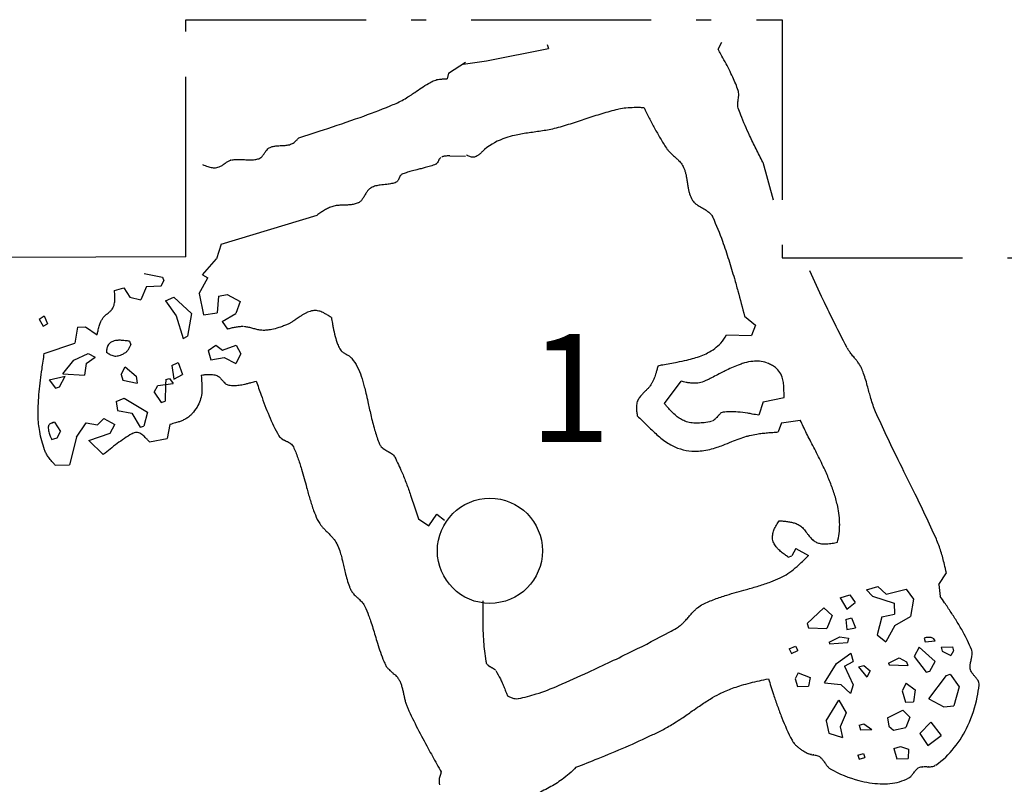
# Model space of a CAD drawing. Units: millimetres. Extents: x 8517174 to 8517252, y 4583091 to 4583230.
# Drawn here: x 8517180 to 8517186, y 4583213 to 4583218 of the extents above; entities that cross this region are included whole.
import ezdxf

# ---------------------------------------------------------------- set-up
doc = ezdxf.new("R2010")
doc.units = ezdxf.units.MM
doc.linetypes.add('ACAD_ISO10W100', pattern=[18, 12, -3, 0, -3])
for name, color, linetype in [('Features', 1, 'Continuous'), ('Hearth', 25, 'Continuous'), ('kvadrat', 94, 'ACAD_ISO10W100'), ('Text', 7, 'Continuous')]:
    doc.layers.add(name, color=color, linetype=linetype)

msp = doc.modelspace()

# ---------------------------------------------------------------- linework, layer by layer
at = {"layer": 'Features', "linetype": 'Continuous'}
for p, q in [((8517183.0447, 4583217.5389), (8517183.0522, 4583217.5139)), ((8517184.1821, 4583217.5086), (8517184.2068, 4583217.5546)), ((8517182.6406, 4583217.4312), (8517183.0522, 4583217.5139)), ((8517182.386, 4583217.3478), (8517182.4998, 4583217.423)), ((8517182.4849, 4583217.4091), (8517182.6406, 4583217.4312)), ((8517182.386, 4583217.3478), (8517182.3766, 4583217.3109)), ((8517182.3943, 4583216.7979), (8517182.5006, 4583216.797)), ((8517184.4802, 4583216.7563), (8517184.5495, 4583216.5062)), ((8517180.8724, 4583216.2111), (8517181.5105, 4583216.4028)), ((8517180.8724, 4583216.2111), (8517180.8406, 4583216.1128)), ((8517180.7468, 4583216.0059), (8517180.8406, 4583216.1128)), ((8517180.3582, 4583216.0156), (8517180.4815, 4583215.9913)), ((8517180.4715, 4583215.9337), (8517180.489, 4583215.9663)), ((8517180.4815, 4583215.9913), (8517180.489, 4583215.9663)), ((8517180.7262, 4583215.8807), (8517180.7831, 4583215.9864)), ((8517180.7468, 4583216.0059), (8517180.7831, 4583215.9864)), ((8517180.1606, 4583215.9017), (8517180.2231, 4583215.9205)), ((8517180.2231, 4583215.9205), (8517180.2626, 4583215.8573)), ((8517180.3733, 4583215.9273), (8517180.3364, 4583215.8386)), ((8517180.3733, 4583215.9273), (8517180.4715, 4583215.9337)), ((8517180.2626, 4583215.8573), (8517180.3364, 4583215.8386)), ((8517180.5016, 4583215.8336), (8517180.556, 4583215.8568)), ((8517180.5016, 4583215.8336), (8517180.5729, 4583215.7323)), ((8517180.556, 4583215.8568), (8517180.6738, 4583215.7496)), ((8517180.7262, 4583215.8807), (8517180.755, 4583215.7393)), ((8517180.8538, 4583215.8644), (8517180.8463, 4583215.7531)), ((8517180.8538, 4583215.8644), (8517180.912, 4583215.8751)), ((8517180.912, 4583215.8751), (8517180.9991, 4583215.8282)), ((8517180.9991, 4583215.8282), (8517180.9702, 4583215.7494)), ((8517179.6589, 4583215.71), (8517179.6927, 4583215.7338)), ((8517179.6589, 4583215.71), (8517179.6865, 4583215.6637)), ((8517179.6927, 4583215.7338), (8517179.7159, 4583215.6794)), ((8517180.5729, 4583215.7323), (8517180.6181, 4583215.5822)), ((8517180.6738, 4583215.7496), (8517180.6475, 4583215.5978)), ((8517180.755, 4583215.7393), (8517180.8463, 4583215.7531)), ((8517180.8776, 4583215.6943), (8517180.9702, 4583215.7494)), ((8517180.8776, 4583215.6943), (8517180.9133, 4583215.6436)), ((8517184.3586, 4583215.7308), (8517184.4312, 4583215.6708)), ((8517179.6865, 4583215.6637), (8517179.7159, 4583215.6794)), ((8517179.9136, 4583215.657), (8517179.898, 4583215.55)), ((8517179.9136, 4583215.657), (8517179.9674, 4583215.6595)), ((8517179.9674, 4583215.6595), (8517180.0454, 4583215.6056)), ((8517184.4312, 4583215.6708), (8517184.4044, 4583215.6013)), ((8517180.2621, 4583215.5639), (8517180.2696, 4583215.5389)), ((8517180.6181, 4583215.5822), (8517180.6475, 4583215.5978)), ((8517184.2392, 4583215.6063), (8517184.4044, 4583215.6013)), ((8517179.6934, 4583215.4817), (8517179.898, 4583215.55)), ((8517180.7851, 4583215.5028), (8517180.8358, 4583215.5385)), ((8517180.7851, 4583215.5028), (8517180.8039, 4583215.4402)), ((8517180.8358, 4583215.5385), (8517180.8802, 4583215.5041)), ((8517180.8802, 4583215.5041), (8517180.9722, 4583215.5385)), ((8517180.9722, 4583215.5385), (8517181.0035, 4583215.4797)), ((8517179.8168, 4583215.3462), (8517179.8905, 4583215.4386)), ((8517179.8905, 4583215.4386), (8517179.9848, 4583215.4823)), ((8517179.9725, 4583215.4155), (8517180.0316, 4583215.4571)), ((8517179.9848, 4583215.4823), (8517180.0316, 4583215.4571)), ((8517180.8039, 4583215.4402), (8517180.8912, 4583215.4562)), ((8517180.8912, 4583215.4562), (8517180.9685, 4583215.4147)), ((8517181.0035, 4583215.4797), (8517180.9685, 4583215.4147)), ((8517179.9725, 4583215.4155), (8517179.9619, 4583215.3373)), ((8517180.2059, 4583215.3424), (8517180.2331, 4583215.393)), ((8517180.2331, 4583215.393), (8517180.3047, 4583215.3312)), ((8517180.5424, 4583215.4026), (8517180.5843, 4583215.422)), ((8517180.5424, 4583215.4026), (8517180.5562, 4583215.3113)), ((8517180.5843, 4583215.422), (8517180.615, 4583215.3426)), ((8517179.7254, 4583215.3071), (8517179.8331, 4583215.3318)), ((8517179.7254, 4583215.3071), (8517179.7692, 4583215.2521)), ((8517179.7942, 4583215.2596), (8517179.8331, 4583215.3318)), ((8517179.8168, 4583215.3462), (8517179.9619, 4583215.3373)), ((8517180.2059, 4583215.3424), (8517180.2171, 4583215.3049)), ((8517180.2171, 4583215.3049), (8517180.3116, 4583215.2855)), ((8517180.3047, 4583215.3312), (8517180.3116, 4583215.2855)), ((8517180.5024, 4583215.3087), (8517180.5015, 4583215.2759)), ((8517180.5024, 4583215.3087), (8517180.5275, 4583215.3162)), ((8517180.5275, 4583215.3162), (8517180.5512, 4583215.2825)), ((8517180.5562, 4583215.3113), (8517180.615, 4583215.3426)), ((8517179.7692, 4583215.2521), (8517179.7942, 4583215.2596)), ((8517180.4255, 4583215.2242), (8517180.4496, 4583215.269)), ((8517180.4496, 4583215.269), (8517180.5015, 4583215.2759)), ((8517180.5015, 4583215.2759), (8517180.4981, 4583215.1642)), ((8517180.5015, 4583215.2759), (8517180.5512, 4583215.2825)), ((8517183.8247, 4583215.15), (8517183.9365, 4583215.2971)), ((8517180.1715, 4583215.1616), (8517180.226, 4583215.1847)), ((8517180.226, 4583215.1847), (8517180.38, 4583215.0905)), ((8517180.4255, 4583215.2242), (8517180.4731, 4583215.1567)), ((8517184.4821, 4583215.1609), (8517184.6235, 4583215.1898)), ((8517180.1715, 4583215.1616), (8517180.1822, 4583215.1034)), ((8517180.1822, 4583215.1034), (8517180.2767, 4583215.084)), ((8517180.4731, 4583215.1567), (8517180.4981, 4583215.1642)), ((8517184.4821, 4583215.1609), (8517184.4546, 4583215.0708)), ((8517180.0471, 4583215.0082), (8517180.0896, 4583215.0483)), ((8517180.0896, 4583215.0483), (8517180.1628, 4583215.0089)), ((8517180.2767, 4583215.084), (8517180.3318, 4583214.9915)), ((8517180.38, 4583215.0905), (8517180.3568, 4583214.999)), ((8517184.6061, 4583215.0208), (8517184.7306, 4583215.0378)), ((8517179.7624, 4583215.025), (8517179.8019, 4583214.9618)), ((8517179.9083, 4583214.9256), (8517179.9716, 4583215.0213)), ((8517179.9716, 4583215.0213), (8517180.0471, 4583215.0082)), ((8517180.1322, 4583214.952), (8517180.1628, 4583215.0089)), ((8517180.3318, 4583214.9915), (8517180.3568, 4583214.999)), ((8517180.5307, 4583215.0103), (8517180.5114, 4583214.9158)), ((8517184.6061, 4583215.0208), (8517184.5836, 4583214.9595)), ((8517179.7425, 4583214.9099), (8517179.78, 4583214.9212)), ((8517179.78, 4583214.9212), (8517179.8019, 4583214.9618)), ((8517179.9083, 4583214.9256), (8517179.8614, 4583214.741)), ((8517179.9902, 4583214.9025), (8517180.1322, 4583214.952)), ((8517180.395, 4583214.8945), (8517180.5114, 4583214.9158)), ((8517179.9902, 4583214.9025), (8517180.0866, 4583214.8087)), ((8517179.7663, 4583214.7397), (8517179.8614, 4583214.741)), ((8517182.1858, 4583214.3823), (8517182.2546, 4583214.3348)), ((8517182.2546, 4583214.3348), (8517182.3082, 4583214.4124)), ((8517182.3082, 4583214.4124), (8517182.3591, 4583214.373)), ((8517184.7009, 4583214.1832), (8517184.6746, 4583214.1343)), ((8517184.7009, 4583214.1832), (8517184.7858, 4583214.1375)), ((8517184.6496, 4583214.1268), (8517184.6746, 4583214.1343)), ((8517185.6526, 4583213.9439), (8517185.7045, 4583214.0209)), ((8517185.1721, 4583213.9087), (8517185.2472, 4583213.9313)), ((8517185.2472, 4583213.9313), (8517185.3035, 4583213.88)), ((8517185.6526, 4583213.9439), (8517185.6626, 4583213.8651)), ((8517184.997, 4583213.8561), (8517185.0595, 4583213.8749)), ((8517184.997, 4583213.8561), (8517185.0402, 4583213.7804)), ((8517185.0595, 4583213.8749), (8517185.0952, 4583213.8242)), ((8517185.1721, 4583213.9087), (8517185.2122, 4583213.8662)), ((8517185.2122, 4583213.8662), (8517185.3555, 4583213.8206)), ((8517185.3035, 4583213.88), (8517185.4368, 4583213.9132)), ((8517185.4368, 4583213.9132), (8517185.4843, 4583213.8457)), ((8517185.0402, 4583213.7804), (8517185.0952, 4583213.8242)), ((8517185.3555, 4583213.8206), (8517185.3574, 4583213.7461)), ((8517185.4843, 4583213.8457), (8517185.4644, 4583213.7305)), ((8517184.7759, 4583213.6839), (8517184.8875, 4583213.7891)), ((8517184.8875, 4583213.7891), (8517184.9438, 4583213.7378)), ((8517184.9438, 4583213.7378), (8517184.9082, 4583213.6521)), ((8517185.2742, 4583213.7279), (8517185.2417, 4583213.6091)), ((8517185.2742, 4583213.7279), (8517185.3574, 4583213.7461)), ((8517185.3593, 4583213.6717), (8517185.4644, 4583213.7305)), ((8517184.7759, 4583213.6839), (8517184.7843, 4583213.6558)), ((8517185.0339, 4583213.7103), (8517185.0715, 4583213.7216)), ((8517185.0339, 4583213.7103), (8517185.0402, 4583213.644)), ((8517185.0715, 4583213.7216), (8517185.0984, 4583213.6547)), ((8517185.3593, 4583213.6717), (8517185.3009, 4583213.5632)), ((8517184.7843, 4583213.6558), (8517184.9082, 4583213.6521)), ((8517184.922, 4583213.5607), (8517184.9933, 4583213.5958)), ((8517184.9933, 4583213.5958), (8517185.0509, 4583213.5858)), ((8517185.0402, 4583213.644), (8517185.0984, 4583213.6547)), ((8517185.2417, 4583213.6091), (8517185.3009, 4583213.5632)), ((8517184.6561, 4583213.515), (8517184.6981, 4583213.5344)), ((8517184.6981, 4583213.5344), (8517184.7137, 4583213.505)), ((8517184.922, 4583213.5607), (8517184.9258, 4583213.5482)), ((8517184.9258, 4583213.5482), (8517185.0459, 4583213.557)), ((8517185.0509, 4583213.5858), (8517185.0459, 4583213.557)), ((8517185.5551, 4583213.5873), (8517185.5627, 4583213.5623)), ((8517185.5627, 4583213.5623), (8517185.629, 4583213.5686)), ((8517185.669, 4583213.526), (8517185.7435, 4583213.5279)), ((8517185.7435, 4583213.5279), (8517185.751, 4583213.5029)), ((8517184.6561, 4583213.515), (8517184.6718, 4583213.4856)), ((8517184.6718, 4583213.4856), (8517184.7137, 4583213.505)), ((8517184.9715, 4583213.4188), (8517185.0672, 4583213.4862)), ((8517185.0672, 4583213.4862), (8517185.0835, 4583213.4319)), ((8517185.5222, 4583213.526), (8517185.4895, 4583213.4653)), ((8517185.4895, 4583213.4653), (8517185.569, 4583213.3596)), ((8517185.5222, 4583213.526), (8517185.629, 4583213.4322)), ((8517185.669, 4583213.526), (8517185.6766, 4583213.501)), ((8517185.6766, 4583213.501), (8517185.7335, 4583213.4704)), ((8517185.751, 4583213.5029), (8517185.7335, 4583213.4704)), ((8517184.8907, 4583213.2898), (8517184.9715, 4583213.4188)), ((8517185.0247, 4583213.4006), (8517185.0835, 4583213.4319)), ((8517185.0247, 4583213.4006), (8517185.0829, 4583213.2749)), ((8517185.1192, 4583213.3949), (8517185.1529, 4583213.4051)), ((8517185.1529, 4583213.4051), (8517185.1965, 4583213.369)), ((8517185.3187, 4583213.4208), (8517185.39, 4583213.4558)), ((8517185.3187, 4583213.4208), (8517185.3225, 4583213.4083)), ((8517185.3225, 4583213.4083), (8517185.4464, 4583213.4046)), ((8517185.39, 4583213.4558), (8517185.4388, 4583213.4296)), ((8517185.4388, 4583213.4296), (8517185.4464, 4583213.4046)), ((8517185.594, 4583213.3671), (8517185.629, 4583213.4322)), ((8517184.717, 4583213.3551), (8517184.6956, 4583213.3154)), ((8517184.717, 4583213.3551), (8517184.7951, 4583213.3248)), ((8517185.1192, 4583213.3949), (8517185.1736, 4583213.3265)), ((8517185.1965, 4583213.369), (8517185.1736, 4583213.3265)), ((8517185.569, 4583213.3596), (8517185.594, 4583213.3671)), ((8517185.5859, 4583213.1827), (8517185.7048, 4583213.339)), ((8517185.7048, 4583213.339), (8517185.7298, 4583213.3465)), ((8517185.7298, 4583213.3465), (8517185.7893, 4583213.2621)), ((8517184.6956, 4583213.3154), (8517184.7107, 4583213.2654)), ((8517184.7107, 4583213.2654), (8517184.7851, 4583213.2673)), ((8517184.7951, 4583213.3248), (8517184.7851, 4583213.2673)), ((8517184.8907, 4583213.2898), (8517185.0003, 4583213.2774)), ((8517185.0003, 4583213.2774), (8517185.0656, 4583213.218)), ((8517185.0829, 4583213.2749), (8517185.0656, 4583213.218)), ((8517185.436, 4583213.2878), (8517185.4083, 4583213.2363)), ((8517185.436, 4583213.2878), (8517185.4952, 4583213.2419)), ((8517185.4083, 4583213.2363), (8517185.4308, 4583213.1612)), ((8517185.4952, 4583213.2419), (8517185.4846, 4583213.1637)), ((8517185.7893, 4583213.2621), (8517185.7524, 4583213.1351)), ((8517184.9022, 4583213.0365), (8517184.988, 4583213.1745)), ((8517184.988, 4583213.1745), (8517185.0361, 4583213.0903)), ((8517185.4308, 4583213.1612), (8517185.4846, 4583213.1637)), ((8517185.5859, 4583213.1827), (8517185.6861, 4583213.1288)), ((8517185.6861, 4583213.1288), (8517185.7524, 4583213.1351)), ((8517185.0361, 4583213.0903), (8517184.9961, 4583212.9965)), ((8517185.312, 4583213.0573), (8517185.4127, 4583213.108)), ((8517185.4127, 4583213.108), (8517185.4609, 4583213.0611)), ((8517184.9022, 4583213.0365), (8517184.9204, 4583212.9533)), ((8517185.1225, 4583213.0072), (8517185.1537, 4583213.0165)), ((8517185.1225, 4583213.0072), (8517185.1319, 4583212.9759)), ((8517185.1537, 4583213.0165), (8517185.2063, 4583212.9778)), ((8517185.312, 4583213.0573), (8517185.3205, 4583213.0011)), ((8517185.4609, 4583213.0611), (8517185.434, 4583212.9916)), ((8517185.5279, 4583212.9516), (8517185.6004, 4583213.028)), ((8517185.6004, 4583213.028), (8517185.668, 4583212.9392)), ((8517184.9204, 4583212.9533), (8517185.0105, 4583212.9258)), ((8517184.9961, 4583212.9965), (8517185.0105, 4583212.9258)), ((8517185.1319, 4583212.9759), (8517185.2063, 4583212.9778)), ((8517185.3205, 4583213.0011), (8517185.3508, 4583212.9735)), ((8517185.3508, 4583212.9735), (8517185.434, 4583212.9916)), ((8517185.5279, 4583212.9516), (8517185.5792, 4583212.8716)), ((8517185.5792, 4583212.8716), (8517185.668, 4583212.9392)), ((8517185.1144, 4583212.8069), (8517185.1519, 4583212.8182)), ((8517185.1144, 4583212.8069), (8517185.1219, 4583212.7819)), ((8517185.1519, 4583212.8182), (8517185.1595, 4583212.7932)), ((8517185.3534, 4583212.8515), (8517185.3972, 4583212.8646)), ((8517185.3534, 4583212.8515), (8517185.3741, 4583212.7827)), ((8517185.3972, 4583212.8646), (8517185.4504, 4583212.8465)), ((8517185.4504, 4583212.8465), (8517185.4485, 4583212.7846)), ((8517185.1219, 4583212.7819), (8517185.1595, 4583212.7932)), ((8517185.3741, 4583212.7827), (8517185.4485, 4583212.7846))]:
    msp.add_line(p, q, dxfattribs=at)
for points in [[(8517184.3167, 4583217.2323, 0.023995), (8517184.2808, 4583217.3213, 0.010243), (8517184.2557, 4583217.3733, 0.007028), (8517184.2289, 4583217.4245, 0.003856), (8517184.201, 4583217.4751, 0.001169), (8517184.1821, 4583217.5086)], [(8517182.0369, 4583217.1475, 0.025628), (8517182.0776, 4583217.1673, 0.016906), (8517182.1164, 4583217.1904, 0.004193), (8517182.1317, 4583217.2003, 0.00424), (8517182.1618, 4583217.2207, -0.004599), (8517182.207, 4583217.2514, -0.016346), (8517182.2532, 4583217.2802, -0.016955), (8517182.2853, 4583217.2971)], [(8517182.2853, 4583217.2971, -0.038741), (8517182.3013, 4583217.3033, -0.03006), (8517182.3182, 4583217.3073, -0.021481), (8517182.3356, 4583217.3095, -0.009883), (8517182.3473, 4583217.3103, -0.006537), (8517182.3591, 4583217.3107, -0.004102), (8517182.3766, 4583217.3109)], [(8517184.3174, 4583217.1166, -0.059753), (8517184.3141, 4583217.1323, -0.024484), (8517184.3137, 4583217.1413, -0.014761), (8517184.3139, 4583217.1486, -0.015272), (8517184.315, 4583217.1596, -0.005249), (8517184.316, 4583217.167, 0.000037), (8517184.3182, 4583217.1819, 0.008828), (8517184.3196, 4583217.193, 0.017232), (8517184.3204, 4583217.204, 0.044206), (8517184.3196, 4583217.2201, 0.047162), (8517184.3167, 4583217.2323)], [(8517181.3895, 4583216.9189, 0.001405), (8517181.553, 4583216.9715, 0.007381), (8517181.7969, 4583217.0544, 0.010861), (8517181.9973, 4583217.131, 0.002644), (8517182.0369, 4583217.1475)], [(8517183.5153, 4583217.1075, 0.009551), (8517183.4615, 4583217.0938, 0.006981), (8517183.4082, 4583217.0784, 0.004406), (8517183.3552, 4583217.0618, 0.001114), (8517183.2496, 4583217.0271, -0.003287), (8517183.1967, 4583217.0101, -0.005858), (8517183.1435, 4583216.9941, -0.008216), (8517183.0899, 4583216.9797)], [(8517183.6892, 4583217.1188, 0.002343), (8517183.6565, 4583217.1192, 0.006085), (8517183.6236, 4583217.1191, 0.02049), (8517183.569, 4583217.1161, 0.028406), (8517183.5206, 4583217.1087, 0.003724), (8517183.5153, 4583217.1075)], [(8517183.6892, 4583217.1188, 0.001898), (8517183.7239, 4583217.0501, 0.005696), (8517183.7597, 4583216.982, 0.009522), (8517183.7975, 4583216.915, 0.012728), (8517183.8383, 4583216.8498)], [(8517184.4802, 4583216.7563, -0.00218), (8517184.4355, 4583216.8446, -0.006543), (8517184.3924, 4583216.9337, -0.007657), (8517184.3621, 4583217.0014, -0.010152), (8517184.3342, 4583217.0701, -0.008152), (8517184.3174, 4583217.1166)], [(8517183.0899, 4583216.9797, -0.014825), (8517183.0459, 4583216.97, -0.009506), (8517183.0018, 4583216.9626, -0.003088), (8517182.9135, 4583216.9501, 0.007123), (8517182.8695, 4583216.9432, 0.012639), (8517182.8258, 4583216.9344, 0.02536), (8517182.7679, 4583216.9182, 0.092033), (8517182.627, 4583216.8406)], [(8517181.1975, 4583216.8543, -0.048486), (8517181.2178, 4583216.8611, -0.021388), (8517181.2305, 4583216.8635, -0.015184), (8517181.2434, 4583216.865, -0.009186), (8517181.2565, 4583216.8659, -0.002892), (8517181.2742, 4583216.8666, 0.007143), (8517181.2918, 4583216.8675, 0.011784), (8517181.3049, 4583216.8687, 0.017793), (8517181.3177, 4583216.8707, 0.033198), (8517181.3345, 4583216.875)], [(8517181.3345, 4583216.875, 0.046005), (8517181.3465, 4583216.8804, 0.035026), (8517181.3575, 4583216.8876, 0.028241), (8517181.3694, 4583216.8978, 0.012485), (8517181.3774, 4583216.9057, 0.005587), (8517181.3835, 4583216.9123, 0.00311), (8517181.3895, 4583216.9189)], [(8517181.1227, 4583216.7795, 0.08075), (8517181.1355, 4583216.7862, 0.049161), (8517181.1451, 4583216.795, 0.019811), (8517181.1505, 4583216.8014, 0.010074), (8517181.1546, 4583216.8069, 0.007273), (8517181.1606, 4583216.8156, -0.003287), (8517181.1665, 4583216.8243, -0.01188), (8517181.1726, 4583216.8328, -0.03955), (8517181.1827, 4583216.8441, -0.057631), (8517181.1931, 4583216.8521, -0.02614), (8517181.1975, 4583216.8543)], [(8517182.627, 4583216.8406, 0.015526), (8517182.6172, 4583216.832, 0.005507), (8517182.6015, 4583216.817, -0.011362), (8517182.5921, 4583216.8084, -0.0412), (8517182.5774, 4583216.7975, -0.052912), (8517182.5652, 4583216.7917, -0.134491), (8517182.5395, 4583216.7899, -0.046587), (8517182.5281, 4583216.7932, -0.038697), (8517182.5158, 4583216.7992, -0.019877), (8517182.5079, 4583216.8042)], [(8517183.8383, 4583216.8498, 0.03184), (8517183.8509, 4583216.8333, 0.020753), (8517183.8653, 4583216.8181, 0.010757), (8517183.8807, 4583216.8037, -0.003071), (8517183.9044, 4583216.7825, -0.013412), (8517183.9195, 4583216.7679, -0.016449), (8517183.9301, 4583216.7565, -0.061953), (8517183.9503, 4583216.7266)], [(8517180.8422, 4583216.7203, 0.058305), (8517180.8589, 4583216.7251, 0.025064), (8517180.8684, 4583216.7297, 0.017146), (8517180.8776, 4583216.735, 0.009654), (8517180.8867, 4583216.7409, 0.001348), (8517180.8986, 4583216.7491, -0.006748), (8517180.9077, 4583216.7551, -0.014004), (8517180.9168, 4583216.7607, -0.047083), (8517180.9344, 4583216.7687, -0.029181), (8517180.9429, 4583216.771)], [(8517180.9429, 4583216.771, -0.025173), (8517180.9595, 4583216.7736, -0.019404), (8517180.9764, 4583216.7748, -0.013585), (8517180.9934, 4583216.7749, -0.007935), (8517181.0105, 4583216.7742, 0.002328), (8517181.0448, 4583216.7723, 0.008498), (8517181.0619, 4583216.7717, 0.014232), (8517181.0788, 4583216.772, 0.020168), (8517181.0955, 4583216.7734, 0.046582), (8517181.1227, 4583216.7795)], [(8517182.3018, 4583216.7428, -0.0244), (8517182.2674, 4583216.73, -0.015116), (8517182.232, 4583216.7199, -0.005213), (8517182.2033, 4583216.7129, 0.000603), (8517182.1745, 4583216.7061, 0.008652), (8517182.1388, 4583216.6971, 0.01792), (8517182.1038, 4583216.6861, 0.020292), (8517182.0766, 4583216.6752)], [(8517182.3361, 4583216.7873, 0.07606), (8517182.3302, 4583216.7823, 0.039258), (8517182.3264, 4583216.7773, 0.015053), (8517182.3245, 4583216.7742, 0.009634), (8517182.3227, 4583216.771, 0.005046), (8517182.321, 4583216.7676, -0.003037), (8517182.3177, 4583216.7609, -0.008286), (8517182.3159, 4583216.7576, -0.037989), (8517182.3116, 4583216.7509, -0.05869), (8517182.3069, 4583216.7459, -0.067925), (8517182.3018, 4583216.7428)], [(8517182.3943, 4583216.7979, 0.004763), (8517182.3831, 4583216.7977, 0.012808), (8517182.3717, 4583216.7971, 0.017374), (8517182.3623, 4583216.796, 0.02431), (8517182.3532, 4583216.7941, 0.031814), (8517182.3444, 4583216.7913, 0.038988), (8517182.3361, 4583216.7873)], [(8517180.7477, 4583216.7397, 0.004827), (8517180.7648, 4583216.7331, 0.012977), (8517180.7824, 4583216.7271, 0.017615), (8517180.7972, 4583216.723, 0.024676), (8517180.8122, 4583216.7202, 0.032332), (8517180.8272, 4583216.7191, 0.040104), (8517180.8422, 4583216.7203)], [(8517183.9503, 4583216.7266, -0.028081), (8517183.9587, 4583216.707, -0.022225), (8517183.9651, 4583216.6866, -0.015875), (8517183.97, 4583216.6656, -0.009704), (8517183.9739, 4583216.6442, -0.00328), (8517183.9784, 4583216.6153, 0.007129), (8517183.9831, 4583216.5866, 0.012055), (8517183.9874, 4583216.5655, 0.018373), (8517183.993, 4583216.5448, 0.055947), (8517184.0098, 4583216.5058)], [(8517182.0378, 4583216.6226, -0.028307), (8517182.0228, 4583216.6171, -0.022266), (8517182.0074, 4583216.6132, -0.015754), (8517181.9915, 4583216.6104, -0.009451), (8517181.9754, 4583216.6083, -0.002742), (8517181.9538, 4583216.6061, 0.007915), (8517181.9322, 4583216.6037, 0.012839), (8517181.9163, 4583216.6012, 0.019365), (8517181.9008, 4583216.5977, 0.0585), (8517181.8714, 4583216.5862)], [(8517182.0766, 4583216.6752, 0.095224), (8517182.0693, 4583216.67, 0.050165), (8517182.065, 4583216.6644, 0.018717), (8517182.0628, 4583216.6607, 0.012639), (8517182.0609, 4583216.6568, 0.007227), (8517182.059, 4583216.6528, -0.000389), (8517182.0555, 4583216.6447, -0.007651), (8517182.0536, 4583216.6407, -0.033425), (8517182.0495, 4583216.6332, -0.050254), (8517182.0451, 4583216.6277, -0.095111), (8517182.0378, 4583216.6226)], [(8517181.8714, 4583216.5862, 0.070184), (8517181.8567, 4583216.5752, 0.037362), (8517181.8472, 4583216.5643, 0.014316), (8517181.8423, 4583216.5574, 0.013574), (8517181.8355, 4583216.5465, 0.004183), (8517181.8289, 4583216.5352, -0.005896), (8517181.8223, 4583216.5239, -0.014338), (8517181.8154, 4583216.5132, -0.048847), (8517181.8022, 4583216.4972, -0.07045), (8517181.7876, 4583216.4864, -0.00893), (8517181.7857, 4583216.4855)], [(8517181.7857, 4583216.4855, -0.0575), (8517181.7582, 4583216.4759, -0.019445), (8517181.7451, 4583216.4735, -0.017138), (8517181.7291, 4583216.4716, -0.010811), (8517181.7128, 4583216.4707, -0.004374), (8517181.6799, 4583216.4698, 0.006889), (8517181.6635, 4583216.4691, 0.012909), (8517181.6472, 4583216.4678, 0.019176), (8517181.6312, 4583216.4654, 0.025534), (8517181.6156, 4583216.4616)], [(8517184.0098, 4583216.5058, 0.068448), (8517184.0253, 4583216.4863, 0.035745), (8517184.0405, 4583216.4736, 0.013463), (8517184.05, 4583216.4671, 0.012391), (8517184.0651, 4583216.4579, 0.003066), (8517184.0805, 4583216.4491, -0.007081), (8517184.0957, 4583216.4402, -0.015691), (8517184.1103, 4583216.4307, -0.045706), (8517184.1297, 4583216.4147, -0.070953), (8517184.1444, 4583216.3951, -0.01835), (8517184.1469, 4583216.3901)], [(8517181.6156, 4583216.4616, 0.036204), (8517181.5875, 4583216.4508, 0.025349), (8517181.5609, 4583216.4366, 0.008718), (8517181.548, 4583216.4286, 0.006183), (8517181.5353, 4583216.4201, 0.003705), (8517181.5228, 4583216.4115, 0.00206), (8517181.5105, 4583216.4028)], [(8517184.1469, 4583216.3901, -0.018447), (8517184.2118, 4583216.2297, -0.010497), (8517184.2536, 4583216.1067, -0.007509), (8517184.291, 4583215.9821, -0.003255), (8517184.3143, 4583215.8985, -0.002604), (8517184.3586, 4583215.7308)], [(8517185.0425, 4583215.5203, -0.008233), (8517184.9456, 4583215.7104, -0.003375), (8517184.8838, 4583215.8386, -0.002108), (8517184.7933, 4583216.0319)], [(8517180.1531, 4583215.7903, 0.043803), (8517180.1595, 4583215.8101, 0.029116), (8517180.1624, 4583215.8273, 0.022167), (8517180.1636, 4583215.8449, 0.017884), (8517180.1633, 4583215.8663, 0.007531), (8517180.1624, 4583215.8806, 0.004542), (8517180.1606, 4583215.9017)], [(8517180.0806, 4583215.714, -0.053323), (8517180.0904, 4583215.7271, -0.021566), (8517180.0974, 4583215.7341, -0.013653), (8517180.1051, 4583215.7408, -0.006205), (8517180.113, 4583215.7472, 0.003432), (8517180.1236, 4583215.7556, 0.010739), (8517180.1313, 4583215.7622, 0.0475), (8517180.1449, 4583215.7764, 0.062518), (8517180.1531, 4583215.7903)], [(8517181.4832, 4583215.7671, 0.060187), (8517181.4478, 4583215.7566, 0.021645), (8517181.4311, 4583215.7486, 0.015606), (8517181.4148, 4583215.7393, 0.009803), (8517181.3988, 4583215.7291, 0.005124), (8517181.3724, 4583215.7111, -0.007837), (8517181.3512, 4583215.6969, -0.01201), (8517181.3349, 4583215.6871, -0.017762), (8517181.3183, 4583215.6783, -0.01532), (8517181.3068, 4583215.6732)], [(8517181.6059, 4583215.7221, 0.002554), (8517181.5919, 4583215.7312, 0.013043), (8517181.5699, 4583215.7445, 0.01963), (8517181.5509, 4583215.7544, 0.022951), (8517181.5352, 4583215.7609, 0.058853), (8517181.5074, 4583215.7676, 0.068022), (8517181.4832, 4583215.7671)], [(8517180.0454, 4583215.6056, -0.003034), (8517180.05, 4583215.6266, -0.004845), (8517180.0532, 4583215.6406, -0.020194), (8517180.062, 4583215.6717, -0.024428), (8517180.0709, 4583215.695, -0.026913), (8517180.0806, 4583215.714)], [(8517181.6059, 4583215.7221, 0.002879), (8517181.6126, 4583215.6821, 0.004598), (8517181.6175, 4583215.6553, 0.019144), (8517181.6311, 4583215.5958, 0.027246), (8517181.648, 4583215.5445, 0.021695), (8517181.6616, 4583215.5138)], [(8517181.0172, 4583215.6612, 0.032628), (8517180.9909, 4583215.6602, 0.022929), (8517180.9648, 4583215.6562, 0.008106), (8517180.9518, 4583215.6535, 0.005618), (8517180.9389, 4583215.6504, 0.003367), (8517180.9261, 4583215.6471, 0.001872), (8517180.9133, 4583215.6436)], [(8517181.1611, 4583215.6362, -0.032069), (8517181.1429, 4583215.6367, -0.018369), (8517181.1294, 4583215.6383, -0.013535), (8517181.116, 4583215.6408, -0.008772), (8517181.1025, 4583215.6439, -0.004132), (8517181.0891, 4583215.6474, 0.006924), (8517181.0623, 4583215.6543, 0.009615), (8517181.0489, 4583215.6573, 0.014355), (8517181.0353, 4583215.6596, 0.019131), (8517181.0217, 4583215.661, 0.007244), (8517181.0172, 4583215.6612)], [(8517181.3068, 4583215.6732, -0.008324), (8517181.2804, 4583215.663, -0.024483), (8517181.2308, 4583215.6472, -0.028901), (8517181.1892, 4583215.6388, -0.023797), (8517181.1611, 4583215.6362)], [(8517180.2621, 4583215.5639, 0.002125), (8517180.2331, 4583215.5674, 0.009706), (8517180.2143, 4583215.5693, 0.011034), (8517180.2015, 4583215.5699, 0.034508), (8517180.1763, 4583215.5691, 0.040243), (8517180.1585, 4583215.5658, 0.055726), (8517180.1424, 4583215.5594, 0.148425), (8517180.1175, 4583215.5348, 0.045753), (8517180.1122, 4583215.5224, 0.030652), (8517180.1093, 4583215.5115, 0.026842), (8517180.1075, 4583215.4991, 0.015598), (8517180.107, 4583215.49)], [(8517183.7826, 4583215.4009, -0.00617), (8517183.8136, 4583215.4074, -0.004137), (8517183.9102, 4583215.4254, 0.010076), (8517183.9754, 4583215.4388, 0.013854), (8517184.0233, 4583215.4512, 0.048697), (8517184.1131, 4583215.4859, 0.091113), (8517184.2009, 4583215.5519, 0.061275), (8517184.2392, 4583215.6063)], [(8517180.2308, 4583215.4863, 0.054283), (8517180.2406, 4583215.4935, 0.035509), (8517180.2476, 4583215.5009, 0.026584), (8517180.2538, 4583215.5093, 0.018574), (8517180.2592, 4583215.5183, 0.007705), (8517180.2622, 4583215.5239, 0.006358), (8517180.266, 4583215.5314, 0.002157), (8517180.2696, 4583215.5389)], [(8517181.6616, 4583215.5138, 0.081224), (8517181.6719, 4583215.4999, 0.035423), (8517181.6803, 4583215.4926, 0.020147), (8517181.6883, 4583215.487, 0.01129), (8517181.6969, 4583215.4819, 0.002342), (8517181.7115, 4583215.4736, -0.010033), (8517181.7202, 4583215.4684, -0.048147), (8517181.7358, 4583215.4565, -0.036396), (8517181.7424, 4583215.4494)], [(8517185.1377, 4583215.3852, 0.034906), (8517185.1256, 4583215.4078, 0.023047), (8517185.1109, 4583215.429, 0.005711), (8517185.1046, 4583215.4372, 0.005824), (8517185.0914, 4583215.4534, -0.005941), (8517185.0716, 4583215.4775, -0.016564), (8517185.056, 4583215.4983, -0.022132), (8517185.045, 4583215.5158, -0.006473), (8517185.0425, 4583215.5203)], [(8517179.6523, 4583215.0738, -0.013287), (8517179.6542, 4583215.1506, -0.010543), (8517179.6597, 4583215.2273, -0.0078), (8517179.668, 4583215.3038, -0.005084), (8517179.6782, 4583215.3802, -0.002391), (8517179.6934, 4583215.4817)], [(8517180.107, 4583215.49, -0.005768), (8517180.1136, 4583215.4863, 0.000671), (8517180.1262, 4583215.4791, 0.012088), (8517180.1354, 4583215.4742, 0.046659), (8517180.151, 4583215.4679, 0.103639), (8517180.1779, 4583215.4658, 0.042795), (8517180.1931, 4583215.4691, 0.033819), (8517180.2106, 4583215.4758, 0.025957), (8517180.2308, 4583215.4863)], [(8517181.7424, 4583215.4494), (8517181.7424, 4583215.4494, -0.087959), (8517181.805, 4583215.3318)], [(8517184.5064, 4583215.4206, 0.073415), (8517184.4577, 4583215.4312, 0.047342), (8517184.4133, 4583215.43, 0.039496), (8517184.3597, 4583215.4193, 0.016223), (8517184.3288, 4583215.4095, 0.01827), (8517184.2827, 4583215.3914, 0.011894), (8517184.2377, 4583215.3706, 0.004665), (8517184.2087, 4583215.3561, -0.002799), (8517184.1299, 4583215.3152, -0.007807), (8517184.1071, 4583215.3041, -0.014205), (8517184.0866, 4583215.2952, -0.023394), (8517184.0685, 4583215.289)], [(8517183.7826, 4583215.4009, -0.002526), (8517183.7761, 4583215.3772, -0.00656), (8517183.7691, 4583215.3535, -0.019117), (8517183.757, 4583215.3187, -0.029535), (8517183.7416, 4583215.2853, -0.008063), (8517183.7376, 4583215.2782)], [(8517184.6235, 4583215.1898, -0.007301), (8517184.6226, 4583215.206, -0.002586), (8517184.6215, 4583215.2388, 0.007897), (8517184.6203, 4583215.2633, 0.010695), (8517184.6189, 4583215.2795, 0.040245), (8517184.6124, 4583215.315, 0.162649), (8517184.5649, 4583215.3882, 0.042877), (8517184.5391, 4583215.4055, 0.030721), (8517184.5124, 4583215.4182, 0.005654), (8517184.5064, 4583215.4206)], [(8517185.2323, 4583215.0931, -0.020302), (8517185.2149, 4583215.1377, -0.012765), (8517185.2005, 4583215.1835, -0.004606), (8517185.1902, 4583215.2206, 0.000154), (8517185.1802, 4583215.2578, 0.006641), (8517185.167, 4583215.3041, 0.014164), (8517185.152, 4583215.3496, 0.016163), (8517185.1377, 4583215.3852)], [(8517180.7389, 4583215.3389, -0.010667), (8517180.7435, 4583215.2642, -0.01431), (8517180.7436, 4583215.2401, -0.021057), (8517180.7421, 4583215.216, -0.114346), (8517180.7109, 4583215.1255, -0.046273), (8517180.6775, 4583215.0815, -0.008002), (8517180.669, 4583215.0723)], [(8517180.7389, 4583215.3389, -0.004378), (8517180.7584, 4583215.3412, -0.014784), (8517180.7814, 4583215.3431, -0.017122), (8517180.7978, 4583215.3433, -0.023434), (8517180.814, 4583215.3423, -0.030105), (8517180.8298, 4583215.3395, -0.02827), (8517180.8421, 4583215.3358)], [(8517180.8421, 4583215.3358, -0.063423), (8517180.8535, 4583215.3298, -0.041377), (8517180.8636, 4583215.3214, -0.018152), (8517180.8706, 4583215.314, -0.007915), (8517180.8774, 4583215.3062, 0.002727), (8517180.8841, 4583215.2983, 0.011509), (8517180.8909, 4583215.2907, 0.040121), (8517180.9017, 4583215.2808, 0.051032), (8517180.9109, 4583215.275, 0.077133), (8517180.9229, 4583215.2714)], [(8517180.9229, 4583215.2714, 0.03744), (8517180.9573, 4583215.2693, 0.02909), (8517180.9919, 4583215.2717, 0.020832), (8517181.0264, 4583215.2777, 0.009598), (8517181.0493, 4583215.2831, 0.006351), (8517181.072, 4583215.2892, 0.003985), (8517181.1055, 4583215.299)], [(8517181.1055, 4583215.299, 0.002856), (8517181.1379, 4583215.2058, 0.005713), (8517181.1635, 4583215.1362, 0.008964), (8517181.1911, 4583215.0676, 0.027849), (8517181.2559, 4583214.9349)], [(8517181.805, 4583215.3318, -0.014718), (8517181.8255, 4583215.2612, -0.005686), (8517181.8362, 4583215.2183, -0.003767), (8517181.8493, 4583215.1608, 0.002625), (8517181.8686, 4583215.0744, 0.014616), (8517181.8941, 4583214.9747, 0.022524), (8517181.9223, 4583214.8913, 0.004528), (8517181.9278, 4583214.8777)], [(8517183.7376, 4583215.2782, -0.025664), (8517183.7303, 4583215.2672, -0.024558), (8517183.7192, 4583215.2534, -0.014086), (8517183.7068, 4583215.2404, -0.005084), (8517183.6908, 4583215.2247, 0.0083), (8517183.6781, 4583215.212, 0.012638), (8517183.6691, 4583215.2022, 0.018667), (8517183.6608, 4583215.1919, 0.055472), (8517183.6475, 4583215.1693)], [(8517184.0685, 4583215.289, -0.037546), (8517184.0484, 4583215.2849, -0.030683), (8517184.0278, 4583215.2836, -0.023633), (8517184.0069, 4583215.2845, -0.01944), (8517183.9818, 4583215.2878, -0.006594), (8517183.9693, 4583215.29, -0.005446), (8517183.9528, 4583215.2935, -0.00303), (8517183.9365, 4583215.2971)], [(8517183.6475, 4583215.1693, 0.04295), (8517183.6424, 4583215.1541, 0.034943), (8517183.6397, 4583215.1383, 0.02665), (8517183.6389, 4583215.1219, 0.019027), (8517183.6395, 4583215.1054, 0.010111), (8517183.6408, 4583215.0921, 0.006043), (8517183.6426, 4583215.079, 0.002046), (8517183.6445, 4583215.0661)], [(8517183.9617, 4583215.0318, -0.046172), (8517183.9314, 4583215.0467, -0.035146), (8517183.9037, 4583215.0664, -0.028329), (8517183.8742, 4583215.0937, -0.012521), (8517183.8545, 4583215.115, -0.005603), (8517183.8394, 4583215.1325, -0.003119), (8517183.8247, 4583215.15)], [(8517179.6949, 4583214.841, -0.03759), (8517179.6628, 4583214.9631, -0.040766), (8517179.6524, 4583215.0664, -0.003273), (8517179.6523, 4583215.0738)], [(8517180.669, 4583215.0723, -0.050626), (8517180.6474, 4583215.0541, -0.033063), (8517180.627, 4583215.0421, -0.024922), (8517180.6051, 4583215.0323, -0.017517), (8517180.5821, 4583215.0242, -0.007287), (8517180.5681, 4583215.02, -0.006015), (8517180.5493, 4583215.015, -0.002036), (8517180.5307, 4583215.0103)], [(8517183.6445, 4583215.0661, -0.010559), (8517183.6783, 4583215.0349, -0.00371), (8517183.7334, 4583214.981, 0.007537), (8517183.7669, 4583214.9494, 0.014464), (8517183.8017, 4583214.9194, 0.051547), (8517183.8776, 4583214.8688, 0.119978), (8517184.0277, 4583214.8317, 0.030386), (8517184.0756, 4583214.8342)], [(8517184.2169, 4583215.0907, 0.093204), (8517184.2042, 4583215.0866, 0.050945), (8517184.1956, 4583215.0806, 0.019569), (8517184.1909, 4583215.0764, 0.013619), (8517184.1865, 4583215.0718, 0.008306), (8517184.1822, 4583215.0669, 0.002219), (8517184.1736, 4583215.0568, -0.010071), (8517184.1671, 4583215.0494, -0.03919), (8517184.1568, 4583215.0395, -0.051786), (8517184.1478, 4583215.0337, -0.058318), (8517184.1393, 4583215.0306)], [(8517184.4546, 4583215.0708, 0.002981), (8517184.4104, 4583215.079, 0.00476), (8517184.3808, 4583215.084, 0.019832), (8517184.3136, 4583215.0922, 0.023971), (8517184.2614, 4583215.0939, 0.026397), (8517184.2169, 4583215.0907)], [(8517184.9772, 4583214.2253, 0.06962), (8517184.9927, 4583214.3427, 0.051518), (8517184.9794, 4583214.4635, 0.024987), (8517184.9581, 4583214.5446, 0.01857), (8517184.9293, 4583214.6252, 0.013163), (8517184.8953, 4583214.7047, 0.009936), (8517184.8455, 4583214.8075, 0.001965), (8517184.7953, 4583214.9051, -0.007356), (8517184.7499, 4583214.9957, -0.008457), (8517184.7306, 4583215.0378)], [(8517185.6368, 4583214.2461, 0.007336), (8517185.5634, 4583214.406, 0.003994), (8517185.4865, 4583214.5644, -0.000117), (8517185.3822, 4583214.7746, -0.003798), (8517185.3054, 4583214.933, -0.00677), (8517185.2323, 4583215.0931)], [(8517179.7624, 4583215.025, -0.00741), (8517179.7589, 4583215.024, -0.001489), (8517179.7515, 4583215.0221, 0.005443), (8517179.7477, 4583215.0211, 0.009655), (8517179.744, 4583215.0199, 0.039087), (8517179.736, 4583215.0167, 0.064306), (8517179.7291, 4583215.012, 0.115058), (8517179.7224, 4583215.0025, 0.045149), (8517179.7208, 4583214.9972, 0.039073), (8517179.7199, 4583214.9908, 0.027297), (8517179.7199, 4583214.9849)], [(8517179.7199, 4583214.9849, 0.036446), (8517179.722, 4583214.968, 0.027021), (8517179.7262, 4583214.9513, 0.015637), (8517179.7311, 4583214.9373, 0.006866), (8517179.7347, 4583214.928, 0.004113), (8517179.7386, 4583214.9189, 0.002287), (8517179.7425, 4583214.9099)], [(8517184.1393, 4583215.0306, -0.024067), (8517184.0894, 4583215.0215, -0.026626), (8517184.0496, 4583215.0184, -0.035324), (8517184.0102, 4583215.0202, -0.045477), (8517183.9722, 4583215.0282, -0.014927), (8517183.9617, 4583215.0318)], [(8517180.2767, 4583214.9476, 0.017562), (8517180.2269, 4583214.9163, 0.012338), (8517180.179, 4583214.882, 0.007366), (8517180.1324, 4583214.8458, 0.002453), (8517180.0866, 4583214.8087)], [(8517180.395, 4583214.8945, -0.015884), (8517180.3858, 4583214.9031, -0.006484), (8517180.37, 4583214.919, 0.008068), (8517180.3602, 4583214.9286, 0.016731), (8517180.3501, 4583214.9376, 0.039358), (8517180.3358, 4583214.9476, 0.052588), (8517180.3225, 4583214.9537, 0.148942), (8517180.2931, 4583214.9546, 0.049429), (8517180.2815, 4583214.9502, 0.017472), (8517180.2767, 4583214.9476)], [(8517181.2559, 4583214.9349, 0.080152), (8517181.2664, 4583214.9219, 0.041869), (8517181.277, 4583214.9138, 0.016179), (8517181.2838, 4583214.9098, 0.010512), (8517181.2909, 4583214.906, 0.005755), (8517181.2981, 4583214.9024, -0.001945), (8517181.3128, 4583214.8954, -0.007837), (8517181.32, 4583214.8918, -0.037177), (8517181.3349, 4583214.8827, -0.058434), (8517181.3459, 4583214.8727, -0.068404), (8517181.3529, 4583214.8618)], [(8517184.0756, 4583214.8342, 0.032518), (8517184.1266, 4583214.8432, 0.022488), (8517184.1764, 4583214.8578, 0.010388), (8517184.2156, 4583214.8721, 0.004499), (8517184.2741, 4583214.8955, -0.007318), (8517184.3231, 4583214.9145, -0.017256), (8517184.3726, 4583214.9309, -0.009863), (8517184.3928, 4583214.9363)], [(8517184.3928, 4583214.9363, -0.019871), (8517184.4398, 4583214.9458, -0.0113), (8517184.4756, 4583214.9508, -0.008077), (8517184.5115, 4583214.9545, -0.004899), (8517184.5475, 4583214.9572, -0.00175), (8517184.5836, 4583214.9595)], [(8517179.7663, 4583214.7397, -0.003935), (8517179.7504, 4583214.7569, -0.018909), (8517179.7275, 4583214.7839, -0.026038), (8517179.7117, 4583214.8063, -0.037239), (8517179.6991, 4583214.8302, -0.019107), (8517179.6949, 4583214.841)], [(8517181.3529, 4583214.8618, -0.022083), (8517181.3827, 4583214.7881, -0.014104), (8517181.4072, 4583214.7123, -0.005341), (8517181.4246, 4583214.6508, -0.000306), (8517181.4414, 4583214.5891, 0.00643), (8517181.4632, 4583214.5122, 0.014381), (8517181.4881, 4583214.4366, 0.016621), (8517181.512, 4583214.3776)], [(8517181.9278, 4583214.8777, 0.09008), (8517181.9388, 4583214.8609, 0.042829), (8517181.9494, 4583214.8513, 0.01296), (8517181.9546, 4583214.8476, 0.012464), (8517181.9617, 4583214.843, 0.007664), (8517181.9692, 4583214.8385, 0.002082), (8517181.9846, 4583214.8299, -0.005448), (8517181.9922, 4583214.8255, -0.010007), (8517181.9996, 4583214.821, -0.035183), (8517182.0132, 4583214.8109, -0.057734), (8517182.0243, 4583214.799, -0.035736), (8517182.0286, 4583214.792)], [(8517182.0286, 4583214.792, -0.018706), (8517182.0754, 4583214.6928, -0.010643), (8517182.1062, 4583214.6165, -0.007612), (8517182.1343, 4583214.5389, -0.0033), (8517182.1519, 4583214.4868, -0.00264), (8517182.1858, 4583214.3823)], [(8517181.512, 4583214.3776, 0.048583), (8517181.5283, 4583214.3493, 0.02083), (8517181.5404, 4583214.3336, 0.014252), (8517181.5536, 4583214.3187, 0.007932), (8517181.5676, 4583214.3043, 0.000682), (8517181.5867, 4583214.2853, -0.010079), (8517181.6053, 4583214.266, -0.014545), (8517181.6184, 4583214.251, -0.056049), (8517181.642, 4583214.2155, -0.005333), (8517181.6434, 4583214.2125)], [(8517184.5532, 4583214.2206, -0.101599), (8517184.5451, 4583214.2544, -0.062707), (8517184.5477, 4583214.2829, -0.02904), (8517184.5523, 4583214.2996, -0.033861), (8517184.5622, 4583214.3234, -0.03663), (8517184.5812, 4583214.3554, -0.013409), (8517184.5907, 4583214.3683)], [(8517184.5907, 4583214.3683, -0.004246), (8517184.6161, 4583214.3665, -0.014342), (8517184.646, 4583214.3632, -0.020852), (8517184.6712, 4583214.3587, -0.029729), (8517184.6955, 4583214.3518, -0.045406), (8517184.7221, 4583214.3396)], [(8517184.7221, 4583214.3396, -0.061356), (8517184.7443, 4583214.3225, -0.018808), (8517184.7532, 4583214.3132, -0.014739), (8517184.7633, 4583214.3012, -0.006965), (8517184.773, 4583214.2886, 0.002846), (8517184.7857, 4583214.2717, 0.010567), (8517184.7956, 4583214.2595, 0.048087), (8517184.8172, 4583214.2378, 0.064014), (8517184.8385, 4583214.2245)], [(8517181.6434, 4583214.2125, -0.029208), (8517181.6617, 4583214.1672, -0.015565), (8517181.6731, 4583214.1297, -0.007489), (8517181.6805, 4583214.1012, -0.003952), (8517181.6894, 4583214.0627, 0.002555), (8517181.6982, 4583214.0243, 0.012769), (8517181.7105, 4583213.9767, 0.022528), (8517181.7261, 4583213.9303, 0.012046), (8517181.7337, 4583213.9122)], [(8517184.6496, 4583214.1268, -0.004775), (8517184.6287, 4583214.1415, -0.016119), (8517184.6046, 4583214.1597, -0.028187), (8517184.5824, 4583214.1799, -0.028857), (8517184.5686, 4583214.1958, -0.052774), (8517184.5532, 4583214.2206)], [(8517184.8385, 4583214.2245, 0.056375), (8517184.8631, 4583214.2168, 0.030093), (8517184.8803, 4583214.2145, 0.029394), (8517184.9023, 4583214.2141, 0.02078), (8517184.9245, 4583214.216, 0.01098), (8517184.9424, 4583214.2186, 0.006557), (8517184.96, 4583214.2219, 0.002228), (8517184.9772, 4583214.2253)], [(8517185.7045, 4583214.0209, 0.00285), (8517185.6908, 4583214.0782, 0.005701), (8517185.6797, 4583214.121, 0.008945), (8517185.6674, 4583214.1635, 0.02779), (8517185.6368, 4583214.2461)], [(8517184.5959, 4583213.9879, 0.038985), (8517184.6484, 4583214.0175, 0.027212), (8517184.6968, 4583214.0541, 0.009333), (8517184.7199, 4583214.0741, 0.009253), (8517184.7533, 4583214.1055, 0.003309), (8517184.7858, 4583214.1375)], [(8517184.0823, 4583213.8131, -0.023367), (8517184.1602, 4583213.8462, -0.015031), (8517184.2405, 4583213.8733, -0.005811), (8517184.3058, 4583213.8924, -0.000555), (8517184.3714, 4583213.9108, 0.006413), (8517184.4531, 4583213.9346, 0.014711), (8517184.5333, 4583213.9619, 0.017115), (8517184.5959, 4583213.9879)], [(8517181.7337, 4583213.9122, 0.058702), (8517181.7468, 4583213.8905, 0.018813), (8517181.7543, 4583213.8815, 0.015557), (8517181.764, 4583213.8713, 0.00849), (8517181.7743, 4583213.8614, 0.000343), (8517181.7884, 4583213.8484, -0.00719), (8517181.7987, 4583213.8385, -0.014163), (8517181.8085, 4583213.8283, -0.052292), (8517181.8251, 4583213.806, -0.022991), (8517181.8294, 4583213.7978)], [(8517185.8711, 4583213.5117, 0.028065), (8517185.8153, 4583213.627, 0.011953), (8517185.7764, 4583213.6936, 0.008186), (8517185.7348, 4583213.7587, 0.004488), (8517185.6917, 4583213.8228, 0.00136), (8517185.6626, 4583213.8651)], [(8517181.8294, 4583213.7978, -0.019101), (8517181.8541, 4583213.7384, -0.008069), (8517181.867, 4583213.702, -0.006612), (8517181.8829, 4583213.6529, -0.002128), (8517181.8979, 4583213.6035, 0.002338), (8517181.9129, 4583213.554, 0.009001), (8517181.933, 4583213.4928, 0.016079), (8517181.9561, 4583213.4328, 0.008491), (8517181.9666, 4583213.4093)], [(8517182.6158, 4583213.8363, 0.003019), (8517182.6148, 4583213.7335, 0.00604), (8517182.6155, 4583213.6563, 0.009482), (8517182.6187, 4583213.5792, 0.02392), (8517182.6323, 4583213.4518, 0.005946), (8517182.6366, 4583213.4265)], [(8517183.9054, 4583213.6542, 0.039213), (8517183.9299, 4583213.6708, 0.021869), (8517183.9467, 4583213.6854, 0.015025), (8517183.9627, 4583213.7014, 0.006109), (8517183.9729, 4583213.7125, 0.003774), (8517183.993, 4583213.7353, -0.007363), (8517184.0132, 4583213.758, -0.012724), (8517184.0289, 4583213.7741, -0.019551), (8517184.0454, 4583213.789, -0.059931), (8517184.0823, 4583213.8131)], [(8517183.1197, 4583213.2716, 0.002197), (8517183.319, 4583213.3613, 0.007787), (8517183.6154, 4583213.5017, 0.010505), (8517183.8576, 4583213.6277, 0.002503), (8517183.9054, 4583213.6542)], [(8517185.629, 4583213.5686, 0.149125), (8517185.6203, 4583213.5816, 0.065249), (8517185.6124, 4583213.5865, 0.055284), (8517185.6016, 4583213.5901, 0.0497), (8517185.5867, 4583213.5918, 0.04327), (8517185.5694, 4583213.5905, 0.033898), (8517185.5551, 4583213.5873)], [(8517185.863, 4583213.3797, -0.053703), (8517185.8614, 4583213.3961, -0.028318), (8517185.8622, 4583213.4086, -0.013309), (8517185.8634, 4583213.417, -0.009148), (8517185.8651, 4583213.4255, -0.006882), (8517185.8679, 4583213.4382, 0.002533), (8517185.8709, 4583213.4508, 0.006172), (8517185.8727, 4583213.4592, 0.010246), (8517185.8742, 4583213.4676, 0.039971), (8517185.8759, 4583213.4861, 0.063401), (8517185.8737, 4583213.504, 0.034071), (8517185.8711, 4583213.5117)], [(8517181.9666, 4583213.4093, 0.061946), (8517181.9791, 4583213.3896, 0.019986), (8517181.9862, 4583213.3816, 0.016645), (8517181.9955, 4583213.3725, 0.009281), (8517182.0053, 4583213.3638, 0.001012), (8517182.0188, 4583213.3524, -0.00691), (8517182.0287, 4583213.3437, -0.014088), (8517182.0382, 4583213.3347, -0.046958), (8517182.0532, 4583213.3166, -0.028992), (8517182.0586, 4583213.3074)], [(8517182.6366, 4583213.4265, 0.114433), (8517182.6416, 4583213.415, 0.057494), (8517182.6477, 4583213.4085, 0.03535), (8517182.6553, 4583213.4029, 0.011675), (8517182.6601, 4583213.4, 0.006581), (8517182.6651, 4583213.3972, -0.006326), (8517182.6779, 4583213.3902, -0.009436), (8517182.6829, 4583213.3873, -0.034646), (8517182.6921, 4583213.3808, -0.050077), (8517182.6988, 4583213.3741, -0.026985), (8517182.7011, 4583213.3709)], [(8517182.7011, 4583213.3709, -0.028656), (8517182.7319, 4583213.3153, -0.009208), (8517182.744, 4583213.2891, -0.007709), (8517182.7576, 4583213.2571, -0.004228), (8517182.7704, 4583213.2248, -0.001282), (8517182.7788, 4583213.2032)], [(8517185.9219, 4583213.2746, 0.108), (8517185.9202, 4583213.2924, 0.053925), (8517185.915, 4583213.304, 0.025714), (8517185.9099, 4583213.3119, 0.013611), (8517185.9052, 4583213.3182, 0.011454), (8517185.8974, 4583213.3274, -0.007249), (8517185.884, 4583213.3428, -0.009727), (8517185.8789, 4583213.3491, -0.034975), (8517185.87, 4583213.3622, -0.049691), (8517185.8645, 4583213.3743, -0.026496), (8517185.863, 4583213.3797)], [(8517182.0586, 4583213.3074, -0.027556), (8517182.0685, 4583213.2851, -0.020051), (8517182.0762, 4583213.2619, -0.012442), (8517182.0824, 4583213.2381, -0.005016), (8517182.0878, 4583213.214, 0.00228), (8517182.0931, 4583213.1899, 0.009625), (8517182.0989, 4583213.1659, 0.01714), (8517182.106, 4583213.1425, 0.023455), (8517182.115, 4583213.1197)], [(8517182.8526, 4583213.1845, 0.026724), (8517182.9717, 4583213.2152, 0.029112), (8517183.1197, 4583213.2716)], [(8517184.2052, 4583213.2226, -0.028742), (8517184.2901, 4583213.2574, -0.011819), (8517184.3388, 4583213.273, -0.010437), (8517184.3981, 4583213.2891, -0.006316), (8517184.458, 4583213.3034, -0.002257), (8517184.518, 4583213.3166)], [(8517184.518, 4583213.3166, 0.00264), (8517184.5518, 4583213.212, 0.005281), (8517184.5786, 4583213.134, 0.008281), (8517184.6075, 4583213.0568, 0.025695), (8517184.6752, 4583212.9069)], [(8517185.6334, 4583212.7415, 0.0713), (8517185.7565, 4583212.8581, 0.060585), (8517185.847, 4583213.0055, 0.057195), (8517185.9088, 4583213.1944, 0.021217), (8517185.9219, 4583213.2746)], [(8517182.7788, 4583213.2032, 0.002305), (8517182.7875, 4583213.199, 0.00894), (8517182.7987, 4583213.1939, 0.01619), (8517182.8102, 4583213.1894, 0.024382), (8517182.822, 4583213.1858, 0.026562), (8517182.8314, 4583213.184, 0.073332), (8517182.8503, 4583213.1841, 0.010654), (8517182.8526, 4583213.1845)], [(8517183.8179, 4583212.9795, 0.021686), (8517183.8923, 4583213.022, 0.008966), (8517183.9402, 4583213.0533, 0.004688), (8517184.0109, 4583213.1023, -0.003061), (8517184.0581, 4583213.1349, -0.013361), (8517184.1301, 4583213.1816, -0.018993), (8517184.1924, 4583213.2163, -0.004573), (8517184.2052, 4583213.2226)], [(8517182.115, 4583213.1197, 0.011146), (8517182.1803, 4583212.985, 0.007056), (8517182.2505, 4583212.8527, 0.002602), (8517182.3086, 4583212.7479, 0.00065), (8517182.3379, 4583212.6956)], [(8517183.2357, 4583212.7267, 0.001477), (8517183.3831, 4583212.7856, 0.006156), (8517183.5664, 4583212.8619, 0.010489), (8517183.7469, 4583212.9442, 0.005559), (8517183.8179, 4583212.9795)], [(8517184.6752, 4583212.9069, 0.051759), (8517184.6888, 4583212.8864, 0.033679), (8517184.7029, 4583212.8713, 0.024967), (8517184.719, 4583212.8578, 0.017037), (8517184.7363, 4583212.8455, 0.00676), (8517184.7471, 4583212.8386, 0.005011), (8517184.7616, 4583212.8297, 0.002112), (8517184.7759, 4583212.8212)], [(8517184.7759, 4583212.8212, 0.051132), (8517184.7867, 4583212.8162, 0.020658), (8517184.7931, 4583212.8143, 0.017654), (8517184.801, 4583212.8126, 0.010021), (8517184.8091, 4583212.8113, 0.002783), (8517184.8172, 4583212.8101, -0.005133), (8517184.8254, 4583212.809, -0.011661), (8517184.8334, 4583212.8075, -0.044107), (8517184.8474, 4583212.8035, -0.054157), (8517184.8579, 4583212.7981)], [(8517184.8579, 4583212.7981, -0.053714), (8517184.8707, 4583212.7872, -0.022168), (8517184.8774, 4583212.7795, -0.014416), (8517184.8836, 4583212.7713, -0.007092), (8517184.8895, 4583212.7627, 0.001992), (8517184.8973, 4583212.7512, 0.009391), (8517184.9033, 4583212.7427, 0.016911), (8517184.9097, 4583212.7347, 0.053143), (8517184.9229, 4583212.722, 0.031801), (8517184.9299, 4583212.7174)], [(8517185.5211, 4583212.7245, -0.05648), (8517185.5345, 4583212.729, -0.029852), (8517185.5451, 4583212.7306, -0.014052), (8517185.5524, 4583212.7311, -0.009701), (8517185.5598, 4583212.7313, -0.007441), (8517185.571, 4583212.7311, 0.002294), (8517185.5822, 4583212.7308, 0.006157), (8517185.5896, 4583212.7308, 0.010371), (8517185.5969, 4583212.7309, 0.040938), (8517185.6127, 4583212.7328, 0.065516), (8517185.6274, 4583212.7379, 0.03526), (8517185.6334, 4583212.7415)], [(8517182.3379, 4583212.6956, 0.002226), (8517182.3344, 4583212.6853, 0.008648), (8517182.3302, 4583212.672, 0.015648), (8517182.3267, 4583212.6585, 0.023482), (8517182.3242, 4583212.6449, 0.032443), (8517182.3234, 4583212.6314, 0.071884), (8517182.3263, 4583212.6103)], [(8517183.2357, 4583212.7267, -0.046545), (8517183.1432, 4583212.6462, -0.030968), (8517183.057, 4583212.5917, -0.023168), (8517182.9642, 4583212.5462, -0.015579), (8517182.8664, 4583212.5072, -0.005926), (8517182.8061, 4583212.4859, -0.003936), (8517182.7244, 4583212.4589, -0.001141), (8517182.6421, 4583212.4324)], [(8517184.9299, 4583212.7174, 0.066492), (8517185.1214, 4583212.6385, 0.054589), (8517185.2629, 4583212.6174, 0.028074), (8517185.3278, 4583212.6187)], [(8517185.4529, 4583212.6563, 0.065371), (8517185.4661, 4583212.6661, 0.019921), (8517185.4714, 4583212.6716, 0.016244), (8517185.4773, 4583212.6786, 0.00816), (8517185.483, 4583212.686, -0.001614), (8517185.4904, 4583212.6961, -0.00981), (8517185.4961, 4583212.7034, -0.018069), (8517185.5022, 4583212.7103, -0.050867), (8517185.5134, 4583212.7201, -0.040926), (8517185.5211, 4583212.7245)], [(8517185.3278, 4583212.6187), (8517185.3278, 4583212.6187, 0.105083), (8517185.4529, 4583212.6563)]]:
    msp.add_lwpolyline(points, format="xyb", dxfattribs=at)
at = {"layer": 'Hearth'}
msp.add_circle((8517182.6625, 4583214.1683), 0.35, dxfattribs=at)
at = {"layer": 'kvadrat', "ltscale": 0.1}
for p, q in [((8517180.6375, 4583216.1255), (8517180.6375, 4583217.7048)), ((8517180.6375, 4583217.7048), (8517184.6101, 4583217.7048)), ((8517184.6101, 4583217.7048), (8517184.6101, 4583216.119)), ((8517180.6375, 4583216.1255), (8517178.4334, 4583216.119)), ((8517184.6101, 4583216.119), (8517222.8471, 4583216.1189))]:
    msp.add_line(p, q, dxfattribs=at)

# ---------------------------------------------------------------- texts
at = {"layer": 'Text', "linetype": 'Continuous', "insert": (8517182.9225, 4583215.612), "char_height": 0.72, "width": 510.9834, "attachment_point": 1}
msp.add_mtext('{\\fTahoma|b0|i0|c0|p34;1}', dxfattribs=at)

doc.saveas('drawing.dxf')
